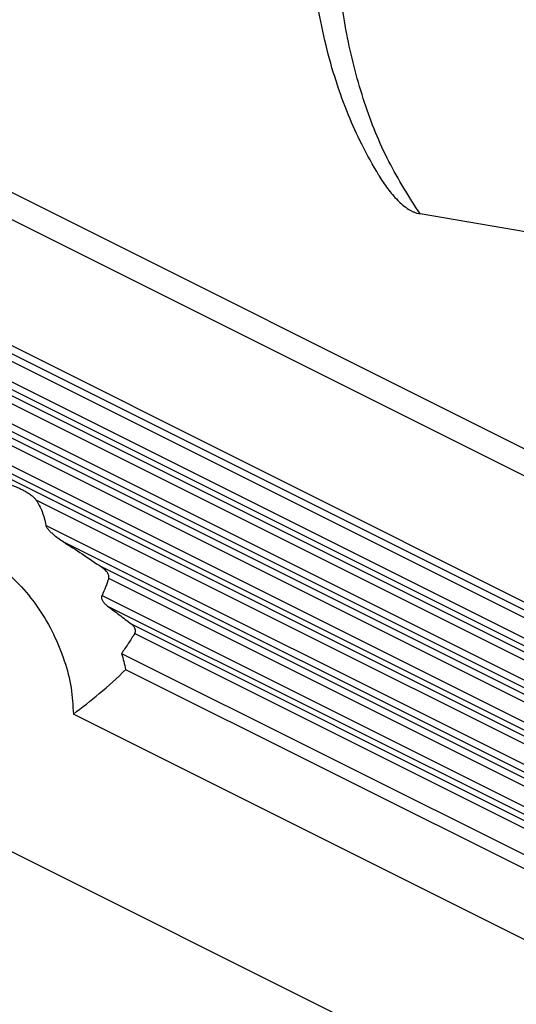
# Model space of a CAD drawing. Units: millimetres. Extents: x -1083 to -786, y 899 to 1109.
# Drawn here: x -842 to -827, y 1016 to 1046 of the extents above; entities that cross this region are included whole.
import ezdxf

# ---------------------------------------------------------------- set-up
doc = ezdxf.new("R2010")
doc.units = ezdxf.units.MM

# ---------------------------------------------------------------- blocks, each defined once
blk = doc.blocks.new('MGOE_16_40__2', base_point=(-1742.12, 2020.798))
at = {"color": 7, "linetype": 'Continuous'}
for p, q in [((-1646.296, 2062.773), (-1722.474, 2100.862)), ((-1648.267, 2062.106), (-1721.21, 2098.577)), ((-1646.564, 2053.46), (-1722.913, 2091.635)), ((-1722.585, 2090.988), (-1645.739, 2052.565)), ((-1722.585, 2090.508), (-1645.739, 2052.085)), ((-1645.751, 2050.827), (-1723.465, 2089.684)), ((-1645.751, 2050.346), (-1723.465, 2089.203)), ((-1722.585, 2088.39), (-1645.739, 2049.967)), ((-1722.585, 2087.91), (-1645.739, 2049.487)), ((-1645.751, 2048.228), (-1723.465, 2087.085)), ((-1645.751, 2047.748), (-1723.465, 2086.605)), ((-1722.585, 2085.792), (-1645.739, 2047.369)), ((-1722.585, 2085.312), (-1645.739, 2046.889)), ((-1645.751, 2045.63), (-1723.465, 2084.487)), ((-1645.751, 2045.15), (-1723.465, 2084.007)), ((-1645.739, 2044.771), (-1722.585, 2083.194)), ((-1649.483, 2078.933), (-1659.454, 2080.647)), ((-1740.069, 2069), (-1647.969, 2022.95)), ((-1645.739, 2044.291), (-1683.141, 2062.992)), ((-1645.751, 2043.032), (-1682.541, 2061.427)), ((-1645.751, 2042.552), (-1681.474, 2060.414)), ((-1645.739, 2042.173), (-1679.113, 2058.86)), ((-1645.739, 2041.693), (-1678.666, 2058.156)), ((-1679.076, 2057.097), (-1645.751, 2040.434)), ((-1678.735, 2056.446), (-1645.751, 2039.954)), ((-1677.283, 2055.347), (-1645.739, 2039.575)), ((-1677.064, 2054.757), (-1645.739, 2039.095)), ((-1677.874, 2053.527), (-1646.564, 2037.872)), ((-1677.623, 2052.536), (-1646.564, 2037.006)), ((-1648.554, 2033.635), (-1680.849, 2049.783))]:
    blk.add_line(p, q, dxfattribs=at)
for points, knots in [([(-1659.454, 2080.647), (-1660.129, 2081.706), (-1661.512, 2083.876), (-1662.974, 2087.557), (-1664.023, 2091.536), (-1664.575, 2095.755), (-1664.675, 2100.114), (-1664.33, 2103.024), (-1664.156, 2104.488)], [0, 0, 0, 0, 3.75915, 7.70479, 11.821212, 16.079611, 20.441346, 24.861135, 24.861135, 24.861135, 24.861135]), ([(-1661.994, 2083.015), (-1662.36, 2083.655), (-1663.052, 2084.865), (-1663.924, 2086.824), (-1664.668, 2088.858), (-1665.296, 2091.084), (-1665.773, 2093.415), (-1666.039, 2095.455), (-1666.165, 2097.109), (-1666.217, 2098.383), (-1666.227, 2099.652), (-1666.196, 2100.514), (-1666.18, 2100.945)], [0, 0, 0, 0, 2.20985, 4.180312, 6.422573, 8.701812, 11.112861, 13.555503, 14.86744, 16.088547, 17.379273, 18.674476, 18.674476, 18.674476, 18.674476]), ([(-1661.994, 2083.015), (-1661.91, 2082.88), (-1661.737, 2082.602), (-1661.46, 2082.209), (-1661.16, 2081.83), (-1660.852, 2081.491), (-1660.518, 2081.183), (-1660.226, 2080.968), (-1659.98, 2080.827), (-1659.804, 2080.746), (-1659.63, 2080.683), (-1659.512, 2080.659), (-1659.454, 2080.647)], [0, 0, 0, 0, 0.478238, 0.981385, 1.440558, 1.928999, 2.352029, 2.805318, 3.009945, 3.20238, 3.387633, 3.563192, 3.563192, 3.563192, 3.563192]), ([(-1683.141, 2062.992), (-1683.152, 2063.007), (-1683.177, 2063.041), (-1683.218, 2063.084), (-1683.264, 2063.128), (-1683.32, 2063.177), (-1683.4, 2063.241), (-1683.497, 2063.31), (-1683.601, 2063.38), (-1683.704, 2063.444), (-1683.806, 2063.505), (-1683.911, 2063.564), (-1684.012, 2063.618), (-1684.115, 2063.67), (-1684.215, 2063.719), (-1684.317, 2063.766), (-1684.421, 2063.812), (-1684.524, 2063.855), (-1684.631, 2063.895), (-1684.736, 2063.932), (-1684.845, 2063.965), (-1684.937, 2063.988), (-1685.012, 2064.002), (-1685.071, 2064.01), (-1685.126, 2064.015), (-1685.165, 2064.013), (-1685.183, 2064.013)], [0, 0, 0, 0, 0.056607, 0.124097, 0.178586, 0.246735, 0.347776, 0.487083, 0.603204, 0.724653, 0.851143, 0.959632, 1.08615, 1.191766, 1.306867, 1.421207, 1.527869, 1.648203, 1.755555, 1.872862, 1.980437, 2.096338, 2.158779, 2.209795, 2.272714, 2.325827, 2.325827, 2.325827, 2.325827]), ([(-1683.141, 2062.992), (-1683.011, 2062.761), (-1682.733, 2062.27), (-1682.607, 2061.72), (-1682.541, 2061.427)], [0, 0, 0, 0, 0.790191, 1.68372, 1.68372, 1.68372, 1.68372]), ([(-1681.474, 2060.414), (-1681.584, 2060.486), (-1681.794, 2060.623), (-1682.051, 2060.829), (-1682.247, 2061.009), (-1682.365, 2061.134), (-1682.438, 2061.227), (-1682.483, 2061.293), (-1682.522, 2061.359), (-1682.535, 2061.408), (-1682.541, 2061.427)], [0, 0, 0, 0, 0.393606, 0.75274, 0.98669, 1.191544, 1.266481, 1.34162, 1.431751, 1.493377, 1.493377, 1.493377, 1.493377]), ([(-1681.474, 2060.414), (-1681.085, 2060.167), (-1680.289, 2059.663), (-1679.511, 2059.132), (-1679.113, 2058.86)], [0, 0, 0, 0, 1.380934, 2.826883, 2.826883, 2.826883, 2.826883]), ([(-1692.163, 2055.44), (-1692.139, 2055.933), (-1692.093, 2056.869), (-1691.674, 2058.149), (-1690.998, 2059.169), (-1690.062, 2059.856), (-1688.936, 2060.15), (-1687.705, 2060.041), (-1686.436, 2059.562), (-1685.182, 2058.744), (-1683.997, 2057.63), (-1682.936, 2056.273), (-1682.046, 2054.738), (-1681.381, 2053.1), (-1680.94, 2051.438), (-1680.879, 2050.323), (-1680.849, 2049.783)], [0, 0, 0, 0, 1.477578, 2.800645, 3.987262, 5.093482, 6.20434, 7.403036, 8.741745, 10.234879, 11.866498, 13.599884, 15.385651, 17.168537, 18.893592, 20.512402, 20.512402, 20.512402, 20.512402]), ([(-1678.666, 2058.156), (-1678.662, 2058.168), (-1678.655, 2058.191), (-1678.648, 2058.242), (-1678.653, 2058.305), (-1678.677, 2058.387), (-1678.72, 2058.474), (-1678.785, 2058.567), (-1678.86, 2058.652), (-1678.94, 2058.727), (-1679.023, 2058.796), (-1679.082, 2058.838), (-1679.113, 2058.86)], [0, 0, 0, 0, 0.0362661, 0.0735153, 0.1534584, 0.2234099, 0.3273676, 0.4451873, 0.5626805, 0.666212, 0.7735288, 0.8857445, 0.8857445, 0.8857445, 0.8857445]), ([(-1678.666, 2058.156), (-1678.731, 2057.978), (-1678.862, 2057.623), (-1679.004, 2057.272), (-1679.076, 2057.097)], [0, 0, 0, 0, 0.567642, 1.135931, 1.135931, 1.135931, 1.135931]), ([(-1678.735, 2056.446), (-1678.764, 2056.469), (-1678.816, 2056.509), (-1678.888, 2056.577), (-1678.951, 2056.646), (-1679.01, 2056.727), (-1679.057, 2056.812), (-1679.083, 2056.885), (-1679.093, 2056.94), (-1679.097, 2056.977), (-1679.096, 2057.014), (-1679.091, 2057.047), (-1679.084, 2057.075), (-1679.078, 2057.089), (-1679.076, 2057.097)], [0, 0, 0, 0, 0.1100903, 0.1959957, 0.2970481, 0.3916648, 0.4942825, 0.587547, 0.6233732, 0.6620169, 0.6976296, 0.736638, 0.7602796, 0.7837624, 0.7837624, 0.7837624, 0.7837624]), ([(-1678.735, 2056.446), (-1678.494, 2056.267), (-1678.007, 2055.904), (-1677.525, 2055.534), (-1677.283, 2055.347)], [0, 0, 0, 0, 0.902073, 1.821668, 1.821668, 1.821668, 1.821668]), ([(-1677.064, 2054.757), (-1677.058, 2054.769), (-1677.043, 2054.794), (-1677.029, 2054.833), (-1677.02, 2054.876), (-1677.017, 2054.919), (-1677.021, 2054.963), (-1677.029, 2055.004), (-1677.041, 2055.045), (-1677.062, 2055.094), (-1677.098, 2055.158), (-1677.151, 2055.226), (-1677.215, 2055.292), (-1677.26, 2055.328), (-1677.283, 2055.347)], [0, 0, 0, 0, 0.0398252, 0.0855944, 0.1248599, 0.1710226, 0.2132056, 0.2568754, 0.2963363, 0.3430707, 0.4161852, 0.5159888, 0.6005917, 0.6895179, 0.6895179, 0.6895179, 0.6895179]), ([(-1677.064, 2054.757), (-1677.196, 2054.548), (-1677.458, 2054.133), (-1677.736, 2053.728), (-1677.874, 2053.527)], [0, 0, 0, 0, 0.741511, 1.472956, 1.472956, 1.472956, 1.472956]), ([(-1677.874, 2053.527), (-1677.827, 2053.362), (-1677.736, 2053.033), (-1677.661, 2052.701), (-1677.623, 2052.536)], [0, 0, 0, 0, 0.514001, 1.022476, 1.022476, 1.022476, 1.022476]), ([(-1680.849, 2049.783), (-1680.31, 2050.194), (-1679.184, 2051.055), (-1678.147, 2052.023), (-1677.607, 2052.527)], [0, 0, 0, 0, 2.03348, 4.250483, 4.250483, 4.250483, 4.250483])]:
    blk.add_open_spline(points, degree=3, knots=knots, dxfattribs=at)
blk = doc.blocks.new('Assonometria1', base_point=(-1666, 2094.474))
blk.add_blockref('MGOE_16_40__2', (-1742.12, 2020.798))

msp = doc.modelspace()

# ---------------------------------------------------------------- block references
at = {"xscale": 0.5, "yscale": 0.5, "zscale": 0.5}
msp.add_blockref('Assonometria1', (-833, 1047.237), dxfattribs=at)

doc.saveas('drawing.dxf')
